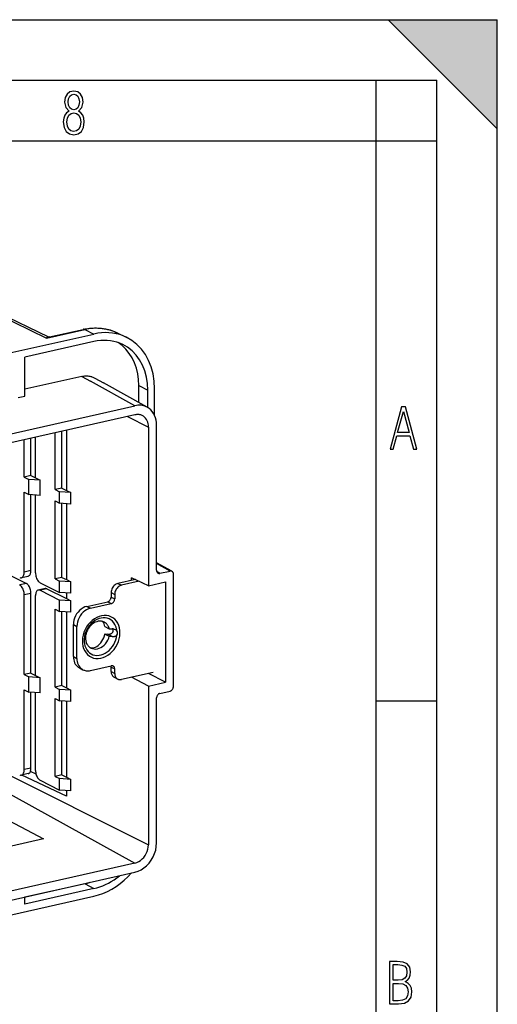
# Model space of a CAD drawing. Extents: x 0 to 420, y 0 to 297.
# Drawn here: x 381 to 420, y 216 to 297 of the extents above; entities that cross this region are included whole.
import ezdxf

# ---------------------------------------------------------------- set-up
doc = ezdxf.new("R2010")
doc.units = 0
doc.layers.get('0').update_dxf_attribs({"linetype": 'CONTINUOUS'})

msp = doc.modelspace()

# ---------------------------------------------------------------- linework, layer by layer
at = {"color": 7}
for p, q in [((0, 297), (420, 297)), ((0, 297), (420, 297)), ((411, 297), (420, 288)), ((411, 297), (420, 297)), ((420, 0), (420, 297)), ((420, 0), (420, 297)), ((420, 288), (420, 297)), ((20.000401, 292), (415, 292)), ((410, 287), (410, 292)), ((415, 4.99976), (415, 292)), ((25.000401, 287), (410, 287)), ((410, 287), (415, 287)), ((410, 9.99976), (410, 287)), ((368.934052, 277.513641), (382.785645, 270.726868)), ((369.248138, 277.482239), (382.945007, 270.845825)), ((382.785645, 270.726868), (385.960114, 271.441254)), ((383.036621, 270.835571), (385.820129, 271.461975)), ((385.960114, 271.441254), (386.699402, 271.079041)), ((379.765686, 269.518677), (386.699402, 271.079041)), ((386.699402, 270.452576), (380.990936, 269.167938)), ((388.623657, 271.174713), (389.373413, 270.811432)), ((380.990936, 265.957031), (380.990936, 269.167938)), ((385.688049, 267.581848), (380.990936, 266.52478)), ((385.688049, 267.581848), (386.420929, 267.179016)), ((390.085388, 265.164886), (386.420929, 267.179016)), ((386.771332, 267.443939), (387.493103, 267.042511)), ((391.102112, 265.035431), (387.493042, 267.042572)), ((390.402435, 265.424561), (390.402435, 266.820129)), ((390.402435, 266.820129), (391.154785, 266.443542)), ((391.154785, 265.004517), (391.154785, 266.443542)), ((391.7117, 264.345978), (391.7117, 266.568878)), ((380.43399, 265.831696), (380.990936, 265.957031)), ((324.368469, 250.375793), (390.085388, 265.164886)), ((390.085388, 264.413116), (324.368469, 249.624039)), ((389.472473, 264.275208), (391.199219, 263.410858)), ((384.428223, 263.140045), (384.428223, 258.186249)), ((391.199219, 263.410858), (391.199219, 250.322968)), ((391.867523, 251.59584), (391.867523, 263.561279)), ((380.944397, 259.278412), (380.944397, 262.356018)), ((381.501404, 259.403748), (381.501404, 262.481384)), ((381.877563, 259.215454), (381.877563, 262.56604)), ((383.495056, 258.249207), (383.495056, 262.930054)), ((384.052063, 258.374542), (384.052063, 263.055389)), ((381.501404, 259.403748), (380.944397, 259.278412)), ((380.944397, 259.278412), (381.313812, 259.093506)), ((381.313812, 257.840576), (381.313812, 259.093506)), ((382.253723, 259.027161), (381.313812, 259.093506)), ((381.501404, 259.403748), (381.877563, 259.215454)), ((381.877563, 259.215454), (382.253723, 259.027161)), ((382.253723, 257.774261), (382.253723, 259.027161)), ((384.052063, 258.374542), (383.495056, 258.249207)), ((383.495056, 258.249207), (383.864502, 258.06427)), ((384.052063, 258.374542), (384.428223, 258.186249)), ((380.944397, 258.025482), (381.313812, 257.840576)), ((380.944397, 251.447632), (380.944397, 258.025482)), ((382.253723, 257.774261), (381.313812, 257.840576)), ((381.501404, 251.572983), (381.501404, 257.827332)), ((381.877563, 251.384705), (381.877563, 257.800781)), ((384.804413, 257.997955), (383.864502, 258.06427)), ((383.864502, 257.124573), (383.864502, 258.06427)), ((384.428223, 258.186249), (384.804413, 257.997955)), ((384.804413, 257.058289), (384.804413, 257.997955)), ((383.495056, 257.309509), (383.864502, 257.124573)), ((383.495056, 250.888275), (383.495056, 257.309509)), ((384.804413, 257.058289), (383.864502, 257.124573)), ((384.052063, 251.013626), (384.052063, 257.111359)), ((384.428223, 257.084808), (384.428223, 250.825333)), ((371.902618, 255.124771), (381.125214, 250.508362)), ((393.140228, 251.513046), (391.867523, 252.22084)), ((392.981384, 251.533279), (391.867523, 252.145493)), ((380.718506, 250.986404), (381.275513, 251.111755)), ((381.501404, 251.572983), (380.944397, 251.447632)), ((384.052063, 251.013626), (383.495056, 250.888275)), ((384.052063, 251.013626), (384.428223, 250.825333)), ((389.807404, 250.763916), (389.807404, 250.979187)), ((391.199219, 250.322968), (389.807404, 250.979187)), ((392.145996, 251.345276), (391.885834, 251.488266)), ((392.145996, 251.345276), (392.981384, 251.533279)), ((393.259827, 242.011078), (393.259827, 251.282715)), ((381.125214, 250.508362), (380.568207, 250.382996)), ((382.660461, 250.091888), (382.103455, 249.966537)), ((382.253723, 250.569946), (383.864502, 249.763672)), ((383.495056, 250.888275), (383.864502, 250.703354)), ((384.804413, 250.637039), (383.864502, 250.703354)), ((383.864502, 249.763672), (383.864502, 250.703354)), ((384.428223, 250.825333), (384.804413, 250.637039)), ((384.804413, 249.697357), (384.804413, 250.637039)), ((390.116455, 250.833466), (388.675415, 250.509155)), ((388.675415, 250.509155), (388.968567, 250.356781)), ((390.429962, 250.685654), (388.968567, 250.356781)), ((391.199219, 250.322968), (392.5961, 250.637329)), ((392.5961, 250.637329), (392.5961, 242.357727)), ((381.501404, 249.693604), (380.944397, 249.568253)), ((380.944397, 242.990402), (380.944397, 249.568253)), ((381.501404, 243.115753), (381.501404, 249.693604)), ((381.877563, 242.92746), (381.877563, 249.50531)), ((382.81073, 250.068832), (382.253723, 249.943481)), ((382.253723, 249.943481), (383.864502, 249.137207)), ((382.81073, 250.068832), (384.428223, 249.259186)), ((384.804413, 249.697357), (383.864502, 249.763672)), ((384.428223, 249.723892), (384.428223, 249.259186)), ((388.1185, 249.75737), (388.1185, 249.3815)), ((388.1185, 249.75737), (388.411652, 249.60498)), ((388.1185, 249.3815), (388.411652, 249.229111)), ((388.411652, 249.60498), (388.411652, 249.229111)), ((384.804413, 249.070892), (383.864502, 249.137207)), ((383.864502, 248.19751), (383.864502, 249.137207)), ((384.428223, 249.259186), (384.804413, 249.070892)), ((384.804413, 248.131195), (384.804413, 249.070892)), ((386.113556, 248.617065), (387.840027, 249.0056)), ((386.113556, 248.617065), (386.406738, 248.464691)), ((386.406738, 248.464691), (388.133179, 248.85321)), ((387.840027, 249.0056), (388.133179, 248.85321)), ((383.495056, 248.382431), (383.864502, 248.19751)), ((383.495056, 241.961197), (383.495056, 248.382431)), ((384.804413, 248.131195), (383.864502, 248.19751)), ((384.052063, 242.086548), (384.052063, 248.184265)), ((384.428223, 248.15773), (384.428223, 241.898254)), ((384.999725, 244.482346), (384.999725, 247.11348)), ((384.999725, 247.11348), (385.292877, 246.96109)), ((385.292877, 244.329956), (385.292877, 246.96109)), ((387.606873, 246.966599), (387.967651, 246.779053)), ((387.606873, 246.340134), (387.613098, 246.342316)), ((387.606873, 246.340134), (387.967651, 246.152588)), ((387.613098, 246.342316), (387.8479, 246.327194)), ((388.217529, 246.135056), (387.8479, 246.327194)), ((387.967651, 246.779053), (388.217529, 246.761505)), ((387.967651, 246.152588), (388.217529, 246.135056)), ((384.999725, 244.482346), (385.292877, 244.329956)), ((386.406738, 243.327698), (388.133179, 243.716217)), ((388.1185, 243.242172), (388.1185, 243.618042)), ((388.1185, 243.618042), (388.411652, 243.465668)), ((381.501404, 243.115753), (380.944397, 242.990402)), ((380.944397, 242.990402), (381.313812, 242.805481)), ((381.313812, 241.552551), (381.313812, 242.805481)), ((382.253723, 242.739166), (381.313812, 242.805481)), ((381.501404, 243.115753), (381.877563, 242.92746)), ((381.877563, 242.92746), (382.253723, 242.739166)), ((385.498627, 243.549942), (385.791809, 243.397552)), ((388.1185, 243.242172), (388.411652, 243.089783)), ((388.411652, 243.089783), (388.411652, 243.465668)), ((391.586121, 243.177704), (388.968567, 242.588654)), ((392.5961, 242.357727), (391.208374, 243.092697)), ((382.253723, 241.486237), (382.253723, 242.739166)), ((384.052063, 242.086548), (383.495056, 241.961197)), ((384.052063, 242.086548), (384.428223, 241.898254)), ((388.36795, 242.77597), (388.661102, 242.623581)), ((391.199219, 242.043365), (389.811493, 242.778351)), ((391.199219, 242.043365), (392.5961, 242.357727)), ((391.199219, 242.043365), (391.199219, 228.955475)), ((380.944397, 241.737473), (381.313812, 241.552551)), ((380.944397, 235.159637), (380.944397, 241.737473)), ((382.253723, 241.486237), (381.313812, 241.552551)), ((381.501404, 235.284973), (381.501404, 241.539322)), ((381.877563, 235.09668), (381.877563, 241.512787)), ((383.495056, 241.961197), (383.864502, 241.776276)), ((384.804413, 241.709961), (383.864502, 241.776276)), ((383.864502, 240.836578), (383.864502, 241.776276)), ((384.428223, 241.898254), (384.804413, 241.709961)), ((384.804413, 240.770264), (384.804413, 241.709961)), ((392.145996, 241.447174), (392.981384, 241.635178)), ((383.495056, 241.0215), (383.864502, 240.836578)), ((383.495056, 234.600266), (383.495056, 241.0215)), ((384.804413, 240.770264), (383.864502, 240.836578)), ((384.052063, 234.725616), (384.052063, 240.823349)), ((384.428223, 240.796814), (384.428223, 234.537323)), ((391.867523, 229.105865), (391.867523, 241.071289)), ((410, 240.832993), (415, 240.832993)), ((372.654266, 238.23822), (391.199219, 228.955475)), ((372.019684, 237.381577), (390.085388, 227.451874)), ((368.882172, 236.675507), (382.536987, 229.443604)), ((381.275513, 234.823746), (380.718506, 234.698395)), ((384.428223, 232.971176), (380.749878, 234.70546)), ((381.501404, 235.284973), (380.944397, 235.159637)), ((381.920471, 234.784653), (381.454102, 235.004532)), ((384.052063, 234.725616), (383.495056, 234.600266)), ((384.052063, 234.725616), (384.428223, 234.537323)), ((382.253723, 234.281937), (383.864502, 233.475662)), ((383.495056, 234.600266), (383.864502, 234.415344)), ((384.804413, 234.34903), (383.864502, 234.415344)), ((383.864502, 233.475662), (383.864502, 234.415344)), ((384.428223, 234.537323), (384.804413, 234.34903)), ((384.804413, 233.409348), (384.804413, 234.34903)), ((384.804413, 233.409348), (383.864502, 233.475662)), ((384.428223, 233.435883), (384.428223, 232.971176)), ((382.536987, 229.443604), (379.891602, 228.848282)), ((390.085388, 227.451874), (324.368469, 212.662796)), ((324.368469, 211.911041), (390.085388, 226.700134)), ((385.966492, 225.750168), (380.990936, 224.630447)), ((385.966492, 225.750168), (386.699402, 225.347336)), ((386.699402, 225.347336), (380.990936, 224.062683)), ((379.765686, 223.160492), (386.699402, 224.720871)), ((380.990936, 224.062683), (380.990936, 224.653503))]:
    msp.add_line(p, q, dxfattribs=at)
for points in [[(384.656067, 289.459259), (384.444672, 289.322998), (384.294342, 289.125702), (384.200378, 288.872009), (384.17218, 288.56662), (384.228577, 288.115631), (384.402374, 287.786774), (384.674866, 287.584747), (385.041321, 287.514282), (385.403046, 287.584747), (385.675537, 287.786774), (385.844666, 288.115631), (385.905731, 288.56662), (385.872864, 288.872009), (385.7836, 289.125702), (385.628571, 289.322998), (385.421844, 289.459259), (385.708435, 289.764618), (385.802399, 290.201538), (385.746002, 290.577362), (385.595673, 290.859253), (385.356079, 291.037781), (385.041321, 291.098846), (384.721863, 291.037781), (384.482269, 290.859253), (384.331909, 290.577362), (384.280243, 290.201538), (384.374207, 289.759918)], [(385.497009, 290.220306), (385.464142, 289.943146), (385.374878, 289.741119), (385.229248, 289.614288), (385.041321, 289.571991), (384.843994, 289.614288), (384.703064, 289.741119), (384.6091, 289.943146), (384.580902, 290.220306), (384.6091, 290.483398), (384.703064, 290.680725), (384.848694, 290.802856), (385.041321, 290.845154), (385.229248, 290.802856), (385.374878, 290.680725), (385.464142, 290.483398)], [(385.605072, 288.56662), (385.562805, 288.228363), (385.450043, 287.97937), (385.266815, 287.829041), (385.022522, 287.777374), (384.797028, 287.829041), (384.623199, 287.98407), (384.510437, 288.233063), (384.47287, 288.57132), (384.510437, 288.886078), (384.627899, 289.125702), (384.811127, 289.276031), (385.041321, 289.332397), (385.266815, 289.276031), (385.445343, 289.125702), (385.562805, 288.886078)], [(411.141174, 261.586731), (411.413666, 261.586731), (411.714325, 262.686066), (412.771393, 262.686066), (413.067352, 261.586731), (413.363312, 261.586731), (412.428436, 265.086731), (412.08548, 265.086731)], [(411.766022, 262.953857), (412.240509, 264.701508), (412.710297, 262.953857)], [(385.936096, 244.953522), (386.044861, 244.785217), (386.175049, 244.639374), (386.324463, 244.518433), (386.490479, 244.42453), (386.670349, 244.359222), (386.860962, 244.323639), (387.059021, 244.31839), (387.261169, 244.343597), (387.463989, 244.398773), (387.66394, 244.483032), (387.857544, 244.594879), (388.041687, 244.732422), (388.213013, 244.893311), (388.368774, 245.074799), (388.506165, 245.273773), (388.622864, 245.486816), (388.716919, 245.710297), (388.786621, 245.940399), (388.830933, 246.173187), (388.848999, 246.404633), (388.840454, 246.630829), (388.805603, 246.84787), (388.744934, 247.052094), (388.659485, 247.23996), (388.55072, 247.408234), (388.420532, 247.554108), (388.271118, 247.675018), (388.105103, 247.768921), (387.925232, 247.834229), (387.734619, 247.869781), (387.53656, 247.875031), (387.334412, 247.849854), (387.131592, 247.794647), (386.931641, 247.710419), (386.738037, 247.598572), (386.553894, 247.461029), (386.382568, 247.30014), (386.226807, 247.118652), (386.089417, 246.919708), (385.972717, 246.706635), (385.878662, 246.483154), (385.80896, 246.253052), (385.764648, 246.020294), (385.746582, 245.788818), (385.755127, 245.562653), (385.789978, 245.345581), (385.850647, 245.141388)], [(411.109863, 215.831726), (411.847443, 215.831726), (412.331329, 215.888107), (412.678986, 216.076019), (412.881012, 216.386093), (412.951477, 216.841797), (412.913879, 217.123672), (412.810547, 217.353867), (412.632019, 217.532394), (412.383026, 217.67334), (412.585022, 217.795486), (412.725983, 217.969315), (412.810547, 218.194809), (412.838715, 218.472), (412.76825, 218.871323), (412.566254, 219.139114), (412.218597, 219.284744), (411.730011, 219.331726), (411.109863, 219.331726)], [(411.401154, 217.786087), (411.401154, 219.073334), (411.776978, 219.073334), (412.119934, 219.040451), (412.359528, 218.941788), (412.495758, 218.753876), (412.542755, 218.462601), (412.495758, 218.152527), (412.368927, 217.945816), (412.143433, 217.823669), (411.819275, 217.786087)], [(411.401154, 216.094818), (411.401154, 217.527695), (411.833344, 217.527695), (412.190399, 217.485413), (412.444092, 217.358566), (412.594421, 217.147156), (412.646118, 216.841797), (412.594421, 216.489441), (412.439392, 216.259247), (412.181, 216.132401), (411.809875, 216.094818)]]:
    msp.add_lwpolyline(points, close=True, dxfattribs=at)
for points in [[(385.960083, 271.441254), (385.944092, 271.448517), (385.928101, 271.454559), (385.912231, 271.459351), (385.896484, 271.462921), (385.880798, 271.46524), (385.865295, 271.466278), (385.849976, 271.466095), (385.834961, 271.464661), (385.820068, 271.462006)], [(385.820129, 271.461975), (385.911865, 271.481689), (386.003693, 271.499603), (386.095642, 271.515656), (386.187622, 271.529907), (386.279694, 271.542267), (386.371704, 271.552795), (386.463745, 271.561432), (386.555664, 271.568176), (386.647644, 271.573059), (386.739441, 271.57605), (386.831116, 271.577118), (386.922577, 271.576263), (387.013885, 271.573517), (387.104858, 271.568848), (387.195618, 271.562225), (387.286011, 271.553711), (387.37616, 271.543213), (387.465851, 271.530823), (387.555176, 271.516479), (387.644012, 271.500214), (387.732391, 271.481995), (387.82019, 271.461884), (387.907471, 271.439819), (387.99411, 271.415863), (388.075012, 271.391602), (388.155365, 271.365601), (388.235016, 271.337982), (388.314056, 271.308685), (388.392395, 271.27771), (388.470093, 271.245087), (388.546997, 271.210846), (388.623169, 271.174957)], [(388.623657, 271.174713), (388.354614, 271.292084), (388.076172, 271.388092), (387.78949, 271.462372), (387.495605, 271.514618), (387.195801, 271.544617), (386.891113, 271.552277), (386.582825, 271.537537), (386.272095, 271.500488), (385.960083, 271.441254)], [(382.785645, 270.726868), (382.800903, 270.75412), (382.816223, 270.778351), (382.827972, 270.794739), (382.839783, 270.809235), (382.858215, 270.82782), (382.876862, 270.841553), (382.886261, 270.846466), (382.895752, 270.850067), (382.911896, 270.852936), (382.928314, 270.851624), (382.945007, 270.845825)], [(389.373413, 270.811432), (389.103271, 270.929291), (388.823792, 271.025665), (388.536011, 271.10025), (388.240967, 271.152679), (387.939941, 271.1828), (387.634094, 271.190491), (387.324585, 271.17569), (387.012573, 271.138519), (386.699402, 271.079041)], [(389.075867, 270.214935), (388.835815, 270.319611), (388.587402, 270.405243), (388.331543, 270.471466), (388.069397, 270.518097), (387.80188, 270.54483), (387.530029, 270.551636), (387.255005, 270.538483), (386.977722, 270.505432), (386.699402, 270.452576)], [(391.71167, 266.568878), (391.680298, 267.191986), (391.586426, 267.793182), (391.431396, 268.364899), (391.217041, 268.899933), (390.945984, 269.391663), (390.621765, 269.833832), (390.248413, 270.220978), (389.830566, 270.548218), (389.373413, 270.811432)], [(390.402466, 266.820099), (390.379822, 267.318085), (390.312256, 267.800842), (390.200378, 268.263428), (390.04541, 268.701111), (389.848755, 269.109467), (389.612671, 269.484314), (389.339355, 269.821838), (389.031677, 270.118622), (388.692749, 270.371582)], [(391.154785, 266.443542), (391.126831, 266.997498), (391.043457, 267.531952), (390.905518, 268.040192), (390.714966, 268.515839), (390.473999, 268.952911), (390.18573, 269.346008), (389.85376, 269.690125), (389.482239, 269.980988), (389.075867, 270.214935)], [(385.688049, 267.581848), (385.773804, 267.598969), (385.859283, 267.611694), (385.944336, 267.619995), (386.028748, 267.623871), (386.112488, 267.623322), (386.195312, 267.618378), (386.27713, 267.609009), (386.364136, 267.593994), (386.449585, 267.573914), (386.491638, 267.561981), (386.533203, 267.548798), (386.594604, 267.526703), (386.654846, 267.501831), (386.713745, 267.474213), (386.771301, 267.443939)], [(391.102112, 265.035431), (391.001099, 265.08609), (390.895996, 265.12796), (390.78717, 265.160858), (390.675171, 265.184662), (390.560425, 265.199249), (390.443604, 265.20459), (390.325073, 265.200623), (390.205505, 265.187347), (390.085388, 265.164886)], [(391.867554, 263.561279), (391.8573, 263.773224), (391.826843, 263.978149), (391.776367, 264.173676), (391.706543, 264.357635), (391.618164, 264.527863), (391.512207, 264.682434), (391.389954, 264.81955), (391.252686, 264.937683), (391.102112, 265.035431)], [(390.679504, 264.353729), (390.619507, 264.379913), (390.557373, 264.401306), (390.493408, 264.417877), (390.427856, 264.429535), (390.360962, 264.436188), (390.293091, 264.437897), (390.224243, 264.434601), (390.154968, 264.426361), (390.085388, 264.413147)], [(391.199219, 263.410858), (391.192261, 263.549347), (391.171387, 263.682983), (391.136963, 263.810028), (391.089233, 263.928955), (391.029053, 264.038239), (390.95697, 264.136505), (390.874023, 264.222534), (390.781128, 264.295258), (390.679504, 264.353729)], [(380.718506, 250.98642), (380.761597, 251.00177), (380.801392, 251.027649), (380.837402, 251.063629), (380.868958, 251.1091), (380.895508, 251.1633), (380.916626, 251.225311), (380.931946, 251.294159), (380.941284, 251.368683), (380.944336, 251.447632)], [(381.275513, 251.111755), (381.318604, 251.127106), (381.358398, 251.152985), (381.394409, 251.188995), (381.425964, 251.234436), (381.452515, 251.288635), (381.473633, 251.350677), (381.488953, 251.419525), (381.498291, 251.494049), (381.501343, 251.572968)], [(381.877563, 251.384705), (381.881348, 251.29361), (381.892822, 251.200592), (381.91156, 251.107452), (381.937256, 251.016144), (381.969421, 250.928467), (382.007385, 250.846283), (382.050354, 250.77121), (382.097473, 250.704773), (382.147705, 250.648376), (382.200195, 250.603119), (382.253723, 250.569946)], [(391.867554, 251.595856), (391.869141, 251.562714), (391.873901, 251.530701), (391.881775, 251.500153), (391.8927, 251.471405), (391.906494, 251.444794), (391.923096, 251.420654), (391.942139, 251.399231), (391.963623, 251.380768), (391.987122, 251.365509)], [(391.987122, 251.365509), (392.00293, 251.357574), (392.019348, 251.351044), (392.036377, 251.345917), (392.053833, 251.342194), (392.071777, 251.339905), (392.090027, 251.339081), (392.108521, 251.339691), (392.127197, 251.341766), (392.145996, 251.345276)], [(393.140259, 251.513031), (393.124512, 251.520966), (393.108032, 251.527496), (393.091064, 251.532654), (393.073547, 251.536346), (393.055603, 251.538666), (393.037354, 251.539459), (393.018799, 251.538849), (393.000122, 251.536774), (392.981384, 251.533295)], [(393.259888, 251.282715), (393.25824, 251.315826), (393.253479, 251.34787), (393.245605, 251.378387), (393.23468, 251.407135), (393.220886, 251.433746), (393.204346, 251.457916), (393.185181, 251.47934), (393.163818, 251.497772), (393.140259, 251.513031)], [(380.944336, 249.568268), (380.940552, 249.659332), (380.929138, 249.75238), (380.9104, 249.84549), (380.884644, 249.936829), (380.852539, 250.024506), (380.814575, 250.106689), (380.771606, 250.181763), (380.724487, 250.248199), (380.674194, 250.304596), (380.621704, 250.349823), (380.568237, 250.383026)], [(381.501343, 249.693604), (381.497559, 249.784698), (381.486145, 249.877716), (381.467407, 249.970856), (381.44165, 250.062164), (381.409546, 250.149841), (381.371582, 250.232025), (381.328613, 250.307098), (381.281494, 250.373535), (381.231201, 250.429932), (381.178711, 250.475189), (381.125244, 250.508362)], [(388.675415, 250.509186), (388.596191, 250.484955), (388.518555, 250.448486), (388.444092, 250.400482), (388.374329, 250.341949), (388.310669, 250.274078), (388.254517, 250.198212), (388.206909, 250.115967), (388.168823, 250.028961), (388.141052, 249.938934), (388.124146, 249.847809), (388.11853, 249.757355)], [(388.968567, 250.356781), (388.889282, 250.33255), (388.811646, 250.296112), (388.737183, 250.248108), (388.66748, 250.189575), (388.603882, 250.121674), (388.547668, 250.045837), (388.500061, 249.963593), (388.461975, 249.876556), (388.434204, 249.78656), (388.417297, 249.695404), (388.411621, 249.60498)], [(382.103455, 249.966522), (382.060364, 249.951172), (382.020508, 249.925293), (381.984497, 249.889313), (381.953003, 249.843842), (381.926392, 249.789642), (381.905334, 249.727631), (381.890015, 249.658783), (381.880676, 249.584259), (381.877563, 249.50531)], [(387.840027, 249.005585), (387.879639, 249.0177), (387.918457, 249.035919), (387.955688, 249.059906), (387.990601, 249.089203), (388.022339, 249.123138), (388.050476, 249.161041), (388.07428, 249.202179), (388.093323, 249.245697), (388.107178, 249.29068), (388.115662, 249.336273), (388.11853, 249.3815)], [(386.113525, 248.617065), (385.955078, 248.568634), (385.799744, 248.495697), (385.650879, 248.399689), (385.511353, 248.282623), (385.384155, 248.146881), (385.271729, 247.995209), (385.176514, 247.830658), (385.100342, 247.656586), (385.0448, 247.476624), (385.011047, 247.294342), (384.999695, 247.113495)], [(386.406738, 248.464691), (386.24823, 248.41626), (386.092896, 248.343292), (385.944031, 248.247345), (385.804565, 248.13028), (385.677368, 247.994507), (385.564941, 247.842804), (385.469727, 247.678253), (385.393555, 247.504242), (385.338013, 247.324249), (385.304199, 247.141937), (385.292847, 246.96109)], [(388.133179, 248.85321), (388.172852, 248.865326), (388.21167, 248.883575), (388.248901, 248.907562), (388.283691, 248.936798), (388.315552, 248.970734), (388.343628, 249.008698), (388.367432, 249.049835), (388.386475, 249.093323), (388.400391, 249.138336), (388.408813, 249.183899), (388.411621, 249.229095)], [(388.428101, 247.12149), (388.335083, 247.265839), (388.223999, 247.391296), (388.096619, 247.495819), (387.955078, 247.577667), (387.801758, 247.635468), (387.639221, 247.668243), (387.470093, 247.675537), (387.297119, 247.657135), (387.123291, 247.613434), (386.951416, 247.545074), (386.784424, 247.453217), (386.624878, 247.339386), (386.475647, 247.205505), (386.33905, 247.053711), (386.217407, 246.886566), (386.112732, 246.706818), (386.026733, 246.517487), (385.960876, 246.321625), (385.916199, 246.122528), (385.893494, 245.923523), (385.893066, 245.727814), (385.915039, 245.538727), (385.958923, 245.359344), (386.024048, 245.192657), (386.109375, 245.041412), (386.213379, 244.908112), (386.334473, 244.794952), (386.470581, 244.703827), (386.619385, 244.636261), (386.778564, 244.593353), (386.945435, 244.575775), (387.117188, 244.583862), (387.291016, 244.617462), (387.463989, 244.676056), (387.633301, 244.758636), (387.796143, 244.863861), (387.949829, 244.98996), (388.091797, 245.134857), (388.219727, 245.296143), (388.331421, 245.471161), (388.42511, 245.657043), (388.499207, 245.850677), (388.55249, 246.048859), (388.584106, 246.248291)], [(387.558105, 247.313873), (387.442566, 247.36203), (387.319336, 247.390564), (387.190552, 247.399017), (387.058472, 247.387238), (386.925476, 247.355408), (386.793823, 247.304108), (386.666016, 247.234222), (386.544067, 247.147003), (386.430176, 247.043976), (386.326538, 246.926971), (386.234741, 246.798004), (386.156494, 246.659393), (386.093262, 246.51355), (386.046021, 246.363068), (386.015625, 246.210541), (386.002686, 246.058746), (386.007324, 245.910248), (386.029602, 245.767731), (386.06897, 245.633698), (386.124878, 245.510529)], [(387.884399, 246.987701), (387.857178, 247.03421), (387.827454, 247.0784), (387.795349, 247.120209), (387.760986, 247.159454), (387.724365, 247.196014), (387.685669, 247.229889), (387.644897, 247.260834), (387.602417, 247.288849), (387.558105, 247.313873)], [(387.967651, 246.779083), (387.960571, 246.80368), (387.953003, 246.827972), (387.944824, 246.851929), (387.936096, 246.875519), (387.92688, 246.898773), (387.916992, 246.9216), (387.906677, 246.944061), (387.895752, 246.966095), (387.884399, 246.987701)], [(388.584106, 246.607208), (388.576111, 246.669281), (388.565735, 246.730316), (388.552979, 246.790314), (388.537842, 246.849091), (388.520447, 246.906586), (388.500732, 246.962677), (388.478699, 247.017242), (388.454468, 247.070221), (388.428101, 247.12149)], [(386.375916, 245.22934), (386.483154, 245.2034), (386.595947, 245.199188), (386.71228, 245.216888), (386.829834, 245.256073), (386.946533, 245.316071), (387.060181, 245.395691), (387.168579, 245.4935), (387.269653, 245.607635), (387.361694, 245.735962), (387.442749, 245.876068), (387.511475, 246.02536), (387.566528, 246.18103), (387.606812, 246.340118)], [(386.451172, 245.184357), (386.577026, 245.132996), (386.71167, 245.104767), (386.852478, 245.100311), (386.99646, 245.119659), (387.140503, 245.162476), (387.281799, 245.227814), (387.417358, 245.314362), (387.544312, 245.420288), (387.660095, 245.543427), (387.762268, 245.681183), (387.848755, 245.830719), (387.917664, 245.988983), (387.967651, 246.152618)], [(387.8479, 246.327194), (387.879364, 246.325943), (387.905426, 246.326126), (387.949646, 246.329071), (387.977539, 246.332733), (388.002228, 246.337219), (388.030334, 246.343842), (388.055359, 246.351227), (388.09491, 246.366135), (388.130127, 246.383362), (388.14975, 246.394897), (388.167664, 246.406921), (388.185242, 246.420395), (388.201141, 246.434265), (388.227356, 246.461945), (388.248352, 246.490585), (388.264587, 246.520035), (388.276367, 246.550171), (388.283813, 246.580933), (388.286926, 246.612244), (388.285736, 246.643982), (388.280151, 246.675888), (388.271484, 246.703949), (388.259247, 246.731781), (388.243286, 246.759247)], [(388.217529, 246.135056), (388.246887, 246.133636), (388.292725, 246.134201), (388.321533, 246.136353), (388.347961, 246.139633), (388.392975, 246.148193), (388.418976, 246.15509), (388.442596, 246.16272), (388.467041, 246.172134), (388.489197, 246.182175), (388.525818, 246.202484), (388.55719, 246.224579), (388.584045, 246.248291)], [(386.124878, 245.510529), (386.1521, 245.46402), (386.181824, 245.41983), (386.213928, 245.378021), (386.248291, 245.338776), (386.284912, 245.302216), (386.323608, 245.268372), (386.364319, 245.237396), (386.40686, 245.209381), (386.451172, 245.184357)], [(384.999695, 244.48233), (385.006348, 244.346863), (385.026367, 244.216003), (385.059326, 244.091339), (385.10498, 243.974396), (385.162659, 243.866547), (385.231812, 243.769073), (385.311462, 243.683136), (385.400757, 243.609802), (385.498657, 243.549957)], [(385.292847, 244.329987), (385.299561, 244.194489), (385.319519, 244.063629), (385.352539, 243.938995), (385.398132, 243.822021), (385.455811, 243.714142), (385.524963, 243.616669), (385.604614, 243.530762), (385.69397, 243.457428), (385.791809, 243.397552)], [(388.11853, 243.618042), (388.118286, 243.628754), (388.117798, 243.639374), (388.117004, 243.649902), (388.115845, 243.660309), (388.11438, 243.670624), (388.11261, 243.680756), (388.110474, 243.690765), (388.108032, 243.700623), (388.105347, 243.710297)], [(388.286926, 243.698761), (388.271484, 243.705963), (388.255493, 243.711914), (388.239014, 243.716522), (388.222046, 243.719849), (388.204712, 243.721832), (388.187134, 243.722443), (388.169312, 243.72171), (388.151245, 243.719635), (388.133179, 243.716217)], [(388.411621, 243.465668), (388.409973, 243.499542), (388.404968, 243.532257), (388.396729, 243.563416), (388.385376, 243.592651), (388.370911, 243.619598), (388.353638, 243.643982), (388.33374, 243.665466), (388.311401, 243.683807), (388.286926, 243.698761)], [(385.791809, 243.397552), (385.853394, 243.368713), (385.917358, 243.345001), (385.983398, 243.326447), (386.051147, 243.313263), (386.120483, 243.305389), (386.190979, 243.302887), (386.26239, 243.305786), (386.334412, 243.314056), (386.406738, 243.327698)], [(388.11853, 243.242157), (388.121826, 243.174408), (388.131836, 243.108978), (388.148315, 243.046661), (388.171143, 242.98819), (388.199951, 242.934265), (388.234497, 242.885529), (388.274414, 242.84256), (388.319031, 242.805878), (388.36792, 242.77597)], [(388.411621, 243.089783), (388.414978, 243.022064), (388.424927, 242.956635), (388.441406, 242.894318), (388.464233, 242.835815), (388.493164, 242.781891), (388.52771, 242.733124), (388.567505, 242.690186), (388.612183, 242.653534), (388.661133, 242.623566)], [(388.661133, 242.623566), (388.691895, 242.609161), (388.723877, 242.59729), (388.756836, 242.588043), (388.790771, 242.581421), (388.825439, 242.577484), (388.860718, 242.576263), (388.896362, 242.577698), (388.932373, 242.581818), (388.968567, 242.588654)], [(392.981384, 241.635162), (393.020996, 241.647308), (393.059814, 241.665527), (393.097046, 241.689514), (393.131958, 241.718781), (393.163696, 241.752716), (393.191833, 241.790649), (393.215637, 241.831787), (393.23468, 241.875275), (393.248535, 241.920288), (393.257019, 241.965851), (393.259888, 242.011078)], [(392.145996, 241.447174), (392.106323, 241.435059), (392.067505, 241.41684), (392.030273, 241.392853), (391.995483, 241.363556), (391.963623, 241.32962), (391.935547, 241.291718), (391.911743, 241.25058), (391.8927, 241.207062), (391.878784, 241.162079), (391.870361, 241.116486), (391.867554, 241.071259)], [(380.718506, 234.698395), (380.761597, 234.713776), (380.801392, 234.739655), (380.837402, 234.775604), (380.868958, 234.821075), (380.895508, 234.875275), (380.916626, 234.937317), (380.931946, 235.006165), (380.941284, 235.080658), (380.944336, 235.159637)], [(381.275513, 234.823761), (381.318604, 234.839111), (381.358398, 234.86499), (381.394409, 234.90097), (381.425964, 234.946442), (381.452515, 235.000641), (381.473633, 235.062653), (381.488953, 235.1315), (381.498291, 235.206024), (381.501343, 235.284973)], [(381.877563, 235.09671), (381.881348, 235.005615), (381.892822, 234.912567), (381.91156, 234.819427), (381.937256, 234.728119), (381.969421, 234.640472), (382.007385, 234.558258), (382.050354, 234.483185), (382.097473, 234.416779), (382.147705, 234.360382), (382.200195, 234.315094), (382.253723, 234.281952)], [(390.085388, 226.700104), (390.338989, 226.777618), (390.587524, 226.894318), (390.825684, 227.047882), (391.048889, 227.235199), (391.252441, 227.452423), (391.432251, 227.695099), (391.584595, 227.958405), (391.706482, 228.236847), (391.795349, 228.524841), (391.849365, 228.816498), (391.867554, 229.105865)], [(390.085388, 227.451874), (390.243896, 227.500305), (390.39917, 227.573273), (390.548096, 227.66922), (390.687622, 227.786285), (390.814819, 227.922058), (390.927185, 228.073761), (391.0224, 228.238312), (391.098572, 228.412323), (391.154114, 228.592316), (391.187866, 228.774628), (391.199219, 228.955475)], [(386.699402, 224.720856), (387.071899, 224.820282), (387.442383, 224.950378), (387.808838, 225.110382), (388.169067, 225.299408), (388.521118, 225.516418), (388.863159, 225.760223), (389.193237, 226.029449), (389.509521, 226.322662), (389.810181, 226.638214)], [(385.966492, 225.750153), (386.013916, 225.761108), (386.061279, 225.772614), (386.108643, 225.784698), (386.156006, 225.797363), (386.203369, 225.810577), (386.25061, 225.824371), (386.297913, 225.838715), (386.345154, 225.853607), (386.392334, 225.869049)], [(386.699402, 225.347321), (386.942078, 225.409393), (387.184082, 225.486115), (387.424561, 225.577362), (387.662964, 225.68277), (387.898438, 225.802063), (388.130371, 225.934906), (388.358093, 226.080841), (388.580811, 226.239532), (388.798035, 226.410431)]]:
    msp.add_lwpolyline(points, dxfattribs=at)
for centre, radius, start, end in [((383.231628, 270.045166), 0.814341, 103.857582, 123.19313), ((383.006042, 270.9776), 0.145303, 245.139318, 282.149675), ((380.676208, 251.205719), 0.223655, 241.175732, 280.911484), ((382.702728, 249.872574), 0.223655, 61.17573, 100.911489), ((382.145721, 249.747223), 0.223662, 61.17629, 100.910909), ((386.88382, 246.860596), 0.720841, 25.329994, 45.866585), ((386.648315, 246.743134), 0.984182, 13.123414, 25.645205), ((388.179382, 246.119675), 0.642798, 63.427315, 86.599087), ((388.272369, 246.309372), 0.431218, 43.699328, 63.201523), ((388.400452, 246.42717), 0.25673, 315.750609, 44.437395), ((380.676208, 234.917709), 0.223655, 241.175732, 280.911484)]:
    msp.add_arc(centre, radius, start, end, dxfattribs=at)
msp.add_solid([(411, 297), (420, 288), (420, 297)], dxfattribs=at)

doc.saveas('drawing.dxf')
